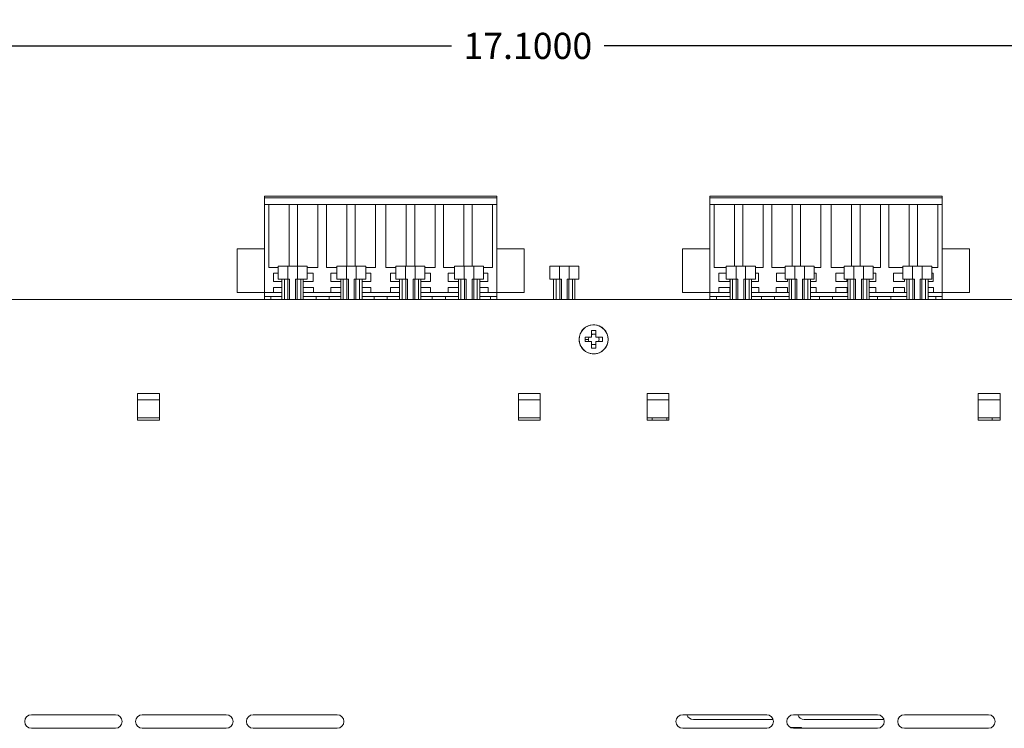
# Model space of a CAD drawing. Units: inches. Extents: x -12.6 to 57.2, y -1.7 to 23.8.
# Drawn here: x 5.8 to 12.6, y 12.8 to 17.6 of the extents above; entities that cross this region are included whole.
import ezdxf

# ---------------------------------------------------------------- set-up
doc = ezdxf.new("R2010")
doc.units = ezdxf.units.IN
doc.header["$MEASUREMENT"] = 0
doc.layers.add('dims', color=2, linetype='Continuous')
doc.layers.add('top', color=7, linetype='Continuous')
doc.dimstyles.get("Standard").update_dxf_attribs({"dimtxt": 0.18, "dimasz": 0.18, "dimexe": 0.18, "dimexo": 0.0625, "dimgap": 0.09, "dimtad": 0, "dimtih": 1, "dimtoh": 1, "dimdec": 4, "dimzin": 0, "dimdsep": 46, "dimtxsty": 'Standard', "dimcen": 0.09, "dimadec": 0, "dimazin": 0, "dimtfac": 1, "dimtdec": 4, "dimtofl": 0, "dimtmove": 0, "dimatfit": 3, "dimfxl": 0, "dimtolj": 1, "dimtzin": 0, "dimarcsym": 0})

# ---------------------------------------------------------------- blocks, each defined once
blk = doc.blocks.new('*D3')
at = {"layer": 'dims', "color": 0, "lineweight": -2}
for p, q in [((0.7394, 15.7887), (0.7394, 17.6492)), ((17.8394, 15.7887), (17.8394, 17.6492)), ((0.9194, 17.4692), (8.7644, 17.4692)), ((17.6594, 17.4692), (9.8144, 17.4692))]:
    blk.add_line(p, q, dxfattribs=at)
at = {"layer": 'dims', "color": 0}
for points in [[(0.9194, 17.4992), (0.9194, 17.4392), (0.7394, 17.4692)], [(17.6594, 17.4992), (17.6594, 17.4392), (17.8394, 17.4692)]]:
    blk.add_solid(points, dxfattribs=at)
at = {"layer": 'dims', "color": 0, "insert": (9.2894, 17.4692), "char_height": 0.18, "attachment_point": 5}
blk.add_mtext('\\A1;17.1000', dxfattribs=at)

msp = doc.modelspace()

# ---------------------------------------------------------------- linework, layer by layer
at = {"layer": 'top', "color": 0, "linetype": 'Continuous', "lineweight": 0}
for p, q in [((9.07679, 16.43701, 1.75), (7.47679, 16.43701, 1.75)), ((7.47679, 16.43701, 1.75), (7.47679, 16.42401, 1.75)), ((9.07679, 16.42401, 1.75), (7.47679, 16.42401, 1.75)), ((7.47679, 16.42401, 1.75), (7.47679, 16.37901, 1.75)), ((9.07679, 16.42401, 1.75), (9.07679, 16.43701, 1.75)), ((9.07679, 16.37901, 1.75), (9.07679, 16.42401, 1.75)), ((12.14179, 16.43701, 1.75), (10.54179, 16.43701, 1.75)), ((10.54179, 16.43701, 1.75), (10.54179, 16.42401, 1.75)), ((12.14179, 16.42401, 1.75), (10.54179, 16.42401, 1.75)), ((10.54179, 16.42401, 1.75), (10.54179, 16.37901, 1.75)), ((12.14179, 16.42401, 1.75), (12.14179, 16.43701, 1.75)), ((12.14179, 16.37901, 1.75), (12.14179, 16.42401, 1.75)), ((7.47679, 16.37901, 1.75), (9.07679, 16.37901, 1.75)), ((7.47679, 16.37901, 1.75), (7.47679, 15.77401, 1.75)), ((7.50679, 15.94501, 1.75), (7.50679, 16.37901, 1.75)), ((7.64679, 16.37901, 1.75), (7.64679, 15.95501, 1.75)), ((7.70479, 15.95501, 1.75), (7.70479, 16.37901, 1.75)), ((7.84479, 16.37901, 1.75), (7.84479, 15.94501, 1.75)), ((7.90279, 15.94501, 1.75), (7.90279, 16.37901, 1.75)), ((8.04279, 16.37901, 1.75), (8.04279, 15.95501, 1.75)), ((8.10079, 15.95501, 1.75), (8.10079, 16.37901, 1.75)), ((8.24079, 16.37901, 1.75), (8.24079, 15.94501, 1.75)), ((8.31279, 15.94501, 1.75), (8.31279, 16.37901, 1.75)), ((8.45279, 16.37901, 1.75), (8.45279, 15.95501, 1.75)), ((8.51079, 15.95501, 1.75), (8.51079, 16.37901, 1.75)), ((8.65079, 16.37901, 1.75), (8.65079, 15.94501, 1.75)), ((8.70879, 15.94501, 1.75), (8.70879, 16.37901, 1.75)), ((8.84879, 16.37901, 1.75), (8.84879, 15.95501, 1.75)), ((8.90679, 15.95501, 1.75), (8.90679, 16.37901, 1.75)), ((9.04679, 16.37901, 1.75), (9.04679, 15.94501, 1.75)), ((9.07679, 15.77401, 1.75), (9.07679, 16.37901, 1.75)), ((10.54179, 16.37901, 1.75), (12.14179, 16.37901, 1.75)), ((10.54179, 16.37901, 1.75), (10.54179, 15.77401, 1.75)), ((10.57179, 15.94501, 1.75), (10.57179, 16.37901, 1.75)), ((10.71179, 16.37901, 1.75), (10.71179, 15.95501, 1.75)), ((10.76979, 15.95501, 1.75), (10.76979, 16.37901, 1.75)), ((10.90979, 16.37901, 1.75), (10.90979, 15.94501, 1.75)), ((10.96779, 15.94501, 1.75), (10.96779, 16.37901, 1.75)), ((11.10779, 16.37901, 1.75), (11.10779, 15.95501, 1.75)), ((11.16579, 15.95501, 1.75), (11.16579, 16.37901, 1.75)), ((11.30579, 16.37901, 1.75), (11.30579, 15.94501, 1.75)), ((11.37779, 15.94501, 1.75), (11.37779, 16.37901, 1.75)), ((11.51779, 16.37901, 1.75), (11.51779, 15.95501, 1.75)), ((11.57579, 15.95501, 1.75), (11.57579, 16.37901, 1.75)), ((11.71579, 16.37901, 1.75), (11.71579, 15.94501, 1.75)), ((11.77379, 15.94501, 1.75), (11.77379, 16.37901, 1.75)), ((11.91379, 16.37901, 1.75), (11.91379, 15.95501, 1.75)), ((11.97179, 15.95501, 1.75), (11.97179, 16.37901, 1.75)), ((12.11179, 16.37901, 1.75), (12.11179, 15.94501, 1.75)), ((12.14179, 15.77401, 1.75), (12.14179, 16.37901, 1.75)), ((7.28979, 15.77401, 1.75), (7.28979, 16.07401, 1.75)), ((7.47679, 16.07401, 1.75), (7.28979, 16.07401, 1.75)), ((9.07679, 16.07401, 1.75), (9.26379, 16.07401, 1.75)), ((9.26379, 15.77401, 1.75), (9.26379, 16.07401, 1.75)), ((10.35479, 15.77401, 1.75), (10.35479, 16.07401, 1.75)), ((10.54179, 16.07401, 1.75), (10.35479, 16.07401, 1.75)), ((12.14179, 16.07401, 1.75), (12.32879, 16.07401, 1.75)), ((12.32879, 15.77401, 1.75), (12.32879, 16.07401, 1.75)), ((7.57029, 15.94501, 1.75), (7.50679, 15.94501, 1.75)), ((7.57029, 15.86501, 1.75), (7.57029, 15.95501, 1.75)), ((7.63729, 15.95501, 1.75), (7.57029, 15.95501, 1.75)), ((7.70329, 15.95501, 1.75), (7.63729, 15.95501, 1.75)), ((7.63729, 15.86501, 1.75), (7.63729, 15.95501, 1.75)), ((7.70329, 15.86501, 1.75), (7.70329, 15.95501, 1.75)), ((7.77029, 15.95501, 1.75), (7.70329, 15.95501, 1.75)), ((7.77029, 15.86501, 1.75), (7.77029, 15.95501, 1.75)), ((7.84479, 15.94501, 1.75), (7.77029, 15.94501, 1.75)), ((7.97529, 15.94501, 1.75), (7.90279, 15.94501, 1.75)), ((7.97529, 15.86501, 1.75), (7.97529, 15.95501, 1.75)), ((8.04229, 15.95501, 1.75), (7.97529, 15.95501, 1.75)), ((8.10829, 15.95501, 1.75), (8.04229, 15.95501, 1.75)), ((8.04229, 15.86501, 1.75), (8.04229, 15.95501, 1.75)), ((8.10829, 15.86501, 1.75), (8.10829, 15.95501, 1.75)), ((8.17529, 15.95501, 1.75), (8.10829, 15.95501, 1.75)), ((8.17529, 15.86501, 1.75), (8.17529, 15.95501, 1.75)), ((8.24079, 15.94501, 1.75), (8.17529, 15.94501, 1.75)), ((8.38029, 15.94501, 1.75), (8.31279, 15.94501, 1.75)), ((8.38029, 15.86501, 1.75), (8.38029, 15.95501, 1.75)), ((8.44729, 15.95501, 1.75), (8.38029, 15.95501, 1.75)), ((8.51329, 15.95501, 1.75), (8.44729, 15.95501, 1.75)), ((8.44729, 15.86501, 1.75), (8.44729, 15.95501, 1.75)), ((8.51329, 15.86501, 1.75), (8.51329, 15.95501, 1.75)), ((8.58029, 15.95501, 1.75), (8.51329, 15.95501, 1.75)), ((8.58029, 15.86501, 1.75), (8.58029, 15.95501, 1.75)), ((8.65079, 15.94501, 1.75), (8.58029, 15.94501, 1.75)), ((8.78529, 15.94501, 1.75), (8.70879, 15.94501, 1.75)), ((8.78529, 15.86501, 1.75), (8.78529, 15.95501, 1.75)), ((8.85229, 15.95501, 1.75), (8.78529, 15.95501, 1.75)), ((8.91829, 15.95501, 1.75), (8.85229, 15.95501, 1.75)), ((8.85229, 15.86501, 1.75), (8.85229, 15.95501, 1.75)), ((8.91829, 15.86501, 1.75), (8.91829, 15.95501, 1.75)), ((8.98529, 15.95501, 1.75), (8.91829, 15.95501, 1.75)), ((8.98529, 15.86501, 1.75), (8.98529, 15.95501, 1.75)), ((9.04679, 15.94501, 1.75), (8.98529, 15.94501, 1.75)), ((9.44029, 15.86501, 1.75), (9.44029, 15.95501, 1.75)), ((9.50729, 15.95501, 1.75), (9.44029, 15.95501, 1.75)), ((9.57329, 15.95501, 1.75), (9.50729, 15.95501, 1.75)), ((9.50729, 15.86501, 1.75), (9.50729, 15.95501, 1.75)), ((9.57329, 15.86501, 1.75), (9.57329, 15.95501, 1.75)), ((9.64029, 15.95501, 1.75), (9.57329, 15.95501, 1.75)), ((9.64029, 15.86501, 1.75), (9.64029, 15.95501, 1.75)), ((10.65529, 15.94501, 1.75), (10.57179, 15.94501, 1.75)), ((10.65529, 15.86501, 1.75), (10.65529, 15.95501, 1.75)), ((10.72229, 15.95501, 1.75), (10.65529, 15.95501, 1.75)), ((10.78829, 15.95501, 1.75), (10.72229, 15.95501, 1.75)), ((10.72229, 15.86501, 1.75), (10.72229, 15.95501, 1.75)), ((10.78829, 15.86501, 1.75), (10.78829, 15.95501, 1.75)), ((10.85529, 15.95501, 1.75), (10.78829, 15.95501, 1.75)), ((10.85529, 15.86501, 1.75), (10.85529, 15.95501, 1.75)), ((10.90979, 15.94501, 1.75), (10.85529, 15.94501, 1.75)), ((11.06029, 15.94501, 1.75), (10.96779, 15.94501, 1.75)), ((11.06029, 15.86501, 1.75), (11.06029, 15.95501, 1.75)), ((11.12729, 15.95501, 1.75), (11.06029, 15.95501, 1.75)), ((11.19329, 15.95501, 1.75), (11.12729, 15.95501, 1.75)), ((11.12729, 15.86501, 1.75), (11.12729, 15.95501, 1.75)), ((11.19329, 15.86501, 1.75), (11.19329, 15.95501, 1.75)), ((11.26029, 15.95501, 1.75), (11.19329, 15.95501, 1.75)), ((11.26029, 15.86501, 1.75), (11.26029, 15.95501, 1.75)), ((11.30579, 15.94501, 1.75), (11.26029, 15.94501, 1.75)), ((11.46529, 15.94501, 1.75), (11.37779, 15.94501, 1.75)), ((11.46529, 15.86501, 1.75), (11.46529, 15.95501, 1.75)), ((11.53229, 15.95501, 1.75), (11.46529, 15.95501, 1.75)), ((11.59829, 15.95501, 1.75), (11.53229, 15.95501, 1.75)), ((11.53229, 15.86501, 1.75), (11.53229, 15.95501, 1.75)), ((11.59829, 15.86501, 1.75), (11.59829, 15.95501, 1.75)), ((11.66529, 15.95501, 1.75), (11.59829, 15.95501, 1.75)), ((11.66529, 15.86501, 1.75), (11.66529, 15.95501, 1.75)), ((11.71579, 15.94501, 1.75), (11.66529, 15.94501, 1.75)), ((11.87029, 15.94501, 1.75), (11.77379, 15.94501, 1.75)), ((11.87029, 15.86501, 1.75), (11.87029, 15.95501, 1.75)), ((11.93729, 15.95501, 1.75), (11.87029, 15.95501, 1.75)), ((12.00329, 15.95501, 1.75), (11.93729, 15.95501, 1.75)), ((11.93729, 15.86501, 1.75), (11.93729, 15.95501, 1.75)), ((12.00329, 15.86501, 1.75), (12.00329, 15.95501, 1.75)), ((12.07029, 15.95501, 1.75), (12.00329, 15.95501, 1.75)), ((12.07029, 15.86501, 1.75), (12.07029, 15.95501, 1.75)), ((12.11179, 15.94501, 1.75), (12.07029, 15.94501, 1.75)), ((7.53879, 15.84801, 1.75), (7.53879, 15.90601, 1.75)), ((7.53879, 15.90601, 1.75), (7.57029, 15.90601, 1.75)), ((7.57029, 15.86501, 1.75), (7.63729, 15.86501, 1.75)), ((7.59679, 15.72621, 1.75), (7.59679, 15.86501, 1.75)), ((7.61379, 15.72621, 1.75), (7.61379, 15.86501, 1.75)), ((7.63729, 15.86501, 1.75), (7.65029, 15.86501, 1.75)), ((7.63879, 15.72621, 1.75), (7.63879, 15.86501, 1.75)), ((7.65029, 15.86501, 1.75), (7.65029, 15.72621, 1.75)), ((7.69029, 15.72621, 1.75), (7.69029, 15.86501, 1.75)), ((7.69029, 15.86501, 1.75), (7.70329, 15.86501, 1.75)), ((7.70179, 15.72621, 1.75), (7.70179, 15.86501, 1.75)), ((7.70329, 15.86501, 1.75), (7.77029, 15.86501, 1.75)), ((7.72679, 15.72621, 1.75), (7.72679, 15.86501, 1.75)), ((7.74379, 15.72621, 1.75), (7.74379, 15.86501, 1.75)), ((7.77029, 15.90601, 1.75), (7.81279, 15.90601, 1.75)), ((7.81279, 15.90601, 1.75), (7.81279, 15.84801, 1.75)), ((7.93479, 15.84801, 1.75), (7.93479, 15.90601, 1.75)), ((7.93479, 15.90601, 1.75), (7.97529, 15.90601, 1.75)), ((7.97529, 15.86501, 1.75), (8.04229, 15.86501, 1.75)), ((8.00179, 15.72621, 1.75), (8.00179, 15.86501, 1.75)), ((8.01879, 15.72621, 1.75), (8.01879, 15.86501, 1.75)), ((8.04229, 15.86501, 1.75), (8.05529, 15.86501, 1.75)), ((8.04379, 15.72621, 1.75), (8.04379, 15.86501, 1.75)), ((8.05529, 15.86501, 1.75), (8.05529, 15.72621, 1.75)), ((8.09529, 15.72621, 1.75), (8.09529, 15.86501, 1.75)), ((8.09529, 15.86501, 1.75), (8.10829, 15.86501, 1.75)), ((8.10679, 15.72621, 1.75), (8.10679, 15.86501, 1.75)), ((8.10829, 15.86501, 1.75), (8.17529, 15.86501, 1.75)), ((8.13179, 15.72621, 1.75), (8.13179, 15.86501, 1.75)), ((8.14879, 15.72621, 1.75), (8.14879, 15.86501, 1.75)), ((8.17529, 15.90601, 1.75), (8.20879, 15.90601, 1.75)), ((8.20879, 15.90601, 1.75), (8.20879, 15.84801, 1.75)), ((8.34479, 15.84801, 1.75), (8.34479, 15.90601, 1.75)), ((8.34479, 15.90601, 1.75), (8.38029, 15.90601, 1.75)), ((8.38029, 15.86501, 1.75), (8.44729, 15.86501, 1.75)), ((8.40679, 15.72621, 1.75), (8.40679, 15.86501, 1.75)), ((8.42379, 15.72621, 1.75), (8.42379, 15.86501, 1.75)), ((8.44729, 15.86501, 1.75), (8.46029, 15.86501, 1.75)), ((8.44879, 15.72621, 1.75), (8.44879, 15.86501, 1.75)), ((8.46029, 15.86501, 1.75), (8.46029, 15.72621, 1.75)), ((8.50029, 15.72621, 1.75), (8.50029, 15.86501, 1.75)), ((8.50029, 15.86501, 1.75), (8.51329, 15.86501, 1.75)), ((8.51179, 15.72621, 1.75), (8.51179, 15.86501, 1.75)), ((8.51329, 15.86501, 1.75), (8.58029, 15.86501, 1.75)), ((8.53679, 15.72621, 1.75), (8.53679, 15.86501, 1.75)), ((8.55379, 15.72621, 1.75), (8.55379, 15.86501, 1.75)), ((8.58029, 15.90601, 1.75), (8.61879, 15.90601, 1.75)), ((8.61879, 15.90601, 1.75), (8.61879, 15.84801, 1.75)), ((8.74079, 15.84801, 1.75), (8.74079, 15.90601, 1.75)), ((8.74079, 15.90601, 1.75), (8.78529, 15.90601, 1.75)), ((8.78529, 15.86501, 1.75), (8.85229, 15.86501, 1.75)), ((8.81179, 15.72621, 1.75), (8.81179, 15.86501, 1.75)), ((8.82879, 15.72621, 1.75), (8.82879, 15.86501, 1.75)), ((8.85229, 15.86501, 1.75), (8.86529, 15.86501, 1.75)), ((8.85379, 15.72621, 1.75), (8.85379, 15.86501, 1.75)), ((8.86529, 15.86501, 1.75), (8.86529, 15.72621, 1.75)), ((8.90529, 15.72621, 1.75), (8.90529, 15.86501, 1.75)), ((8.90529, 15.86501, 1.75), (8.91829, 15.86501, 1.75)), ((8.91679, 15.72621, 1.75), (8.91679, 15.86501, 1.75)), ((8.91829, 15.86501, 1.75), (8.98529, 15.86501, 1.75)), ((8.94179, 15.72621, 1.75), (8.94179, 15.86501, 1.75)), ((8.95879, 15.72621, 1.75), (8.95879, 15.86501, 1.75)), ((8.98529, 15.90601, 1.75), (9.01479, 15.90601, 1.75)), ((9.01479, 15.90601, 1.75), (9.01479, 15.84801, 1.75)), ((9.44029, 15.86501, 1.75), (9.50729, 15.86501, 1.75)), ((9.46679, 15.72621, 1.75), (9.46679, 15.86501, 1.75)), ((9.48379, 15.72621, 1.75), (9.48379, 15.86501, 1.75)), ((9.50729, 15.86501, 1.75), (9.52029, 15.86501, 1.75)), ((9.50879, 15.72621, 1.75), (9.50879, 15.86501, 1.75)), ((9.52029, 15.86501, 1.75), (9.52029, 15.72621, 1.75)), ((9.56029, 15.72621, 1.75), (9.56029, 15.86501, 1.75)), ((9.56029, 15.86501, 1.75), (9.57329, 15.86501, 1.75)), ((9.57179, 15.72621, 1.75), (9.57179, 15.86501, 1.75)), ((9.57329, 15.86501, 1.75), (9.64029, 15.86501, 1.75)), ((9.59679, 15.72621, 1.75), (9.59679, 15.86501, 1.75)), ((9.61379, 15.72621, 1.75), (9.61379, 15.86501, 1.75)), ((10.60379, 15.84801, 1.75), (10.60379, 15.90601, 1.75)), ((10.60379, 15.90601, 1.75), (10.65529, 15.90601, 1.75)), ((10.65529, 15.86501, 1.75), (10.72229, 15.86501, 1.75)), ((10.67979, 15.86501, 1.75), (10.67979, 15.84801, 1.75)), ((10.68179, 15.72621, 1.75), (10.68179, 15.86501, 1.75)), ((10.69879, 15.72621, 1.75), (10.69879, 15.86501, 1.75)), ((10.72229, 15.86501, 1.75), (10.73529, 15.86501, 1.75)), ((10.72379, 15.72621, 1.75), (10.72379, 15.86501, 1.75)), ((10.73529, 15.86501, 1.75), (10.73529, 15.72621, 1.75)), ((10.77529, 15.72621, 1.75), (10.77529, 15.86501, 1.75)), ((10.77529, 15.86501, 1.75), (10.78829, 15.86501, 1.75)), ((10.78679, 15.72621, 1.75), (10.78679, 15.86501, 1.75)), ((10.78829, 15.86501, 1.75), (10.85529, 15.86501, 1.75)), ((10.81179, 15.72621, 1.75), (10.81179, 15.86501, 1.75)), ((10.82879, 15.72621, 1.75), (10.82879, 15.86501, 1.75)), ((10.85529, 15.90601, 1.75), (10.87779, 15.90601, 1.75)), ((10.87779, 15.90601, 1.75), (10.87779, 15.84801, 1.75)), ((10.99979, 15.84801, 1.75), (10.99979, 15.90601, 1.75)), ((10.99979, 15.90601, 1.75), (11.06029, 15.90601, 1.75)), ((11.06029, 15.86501, 1.75), (11.12729, 15.86501, 1.75)), ((11.07579, 15.86501, 1.75), (11.07579, 15.84801, 1.75)), ((11.08679, 15.72621, 1.75), (11.08679, 15.86501, 1.75)), ((11.10379, 15.72621, 1.75), (11.10379, 15.86501, 1.75)), ((11.12729, 15.86501, 1.75), (11.14029, 15.86501, 1.75)), ((11.12879, 15.72621, 1.75), (11.12879, 15.86501, 1.75)), ((11.14029, 15.86501, 1.75), (11.14029, 15.72621, 1.75)), ((11.18029, 15.72621, 1.75), (11.18029, 15.86501, 1.75)), ((11.18029, 15.86501, 1.75), (11.19329, 15.86501, 1.75)), ((11.19179, 15.72621, 1.75), (11.19179, 15.86501, 1.75)), ((11.19329, 15.86501, 1.75), (11.26029, 15.86501, 1.75)), ((11.21679, 15.72621, 1.75), (11.21679, 15.86501, 1.75)), ((11.23379, 15.72621, 1.75), (11.23379, 15.86501, 1.75)), ((11.26029, 15.90601, 1.75), (11.27379, 15.90601, 1.75)), ((11.27379, 15.90601, 1.75), (11.27379, 15.84801, 1.75)), ((11.40979, 15.84801, 1.75), (11.40979, 15.90601, 1.75)), ((11.40979, 15.90601, 1.75), (11.46529, 15.90601, 1.75)), ((11.46529, 15.86501, 1.75), (11.53229, 15.86501, 1.75)), ((11.48579, 15.86501, 1.75), (11.48579, 15.84801, 1.75)), ((11.49179, 15.72621, 1.75), (11.49179, 15.86501, 1.75)), ((11.50879, 15.72621, 1.75), (11.50879, 15.86501, 1.75)), ((11.53229, 15.86501, 1.75), (11.54529, 15.86501, 1.75)), ((11.53379, 15.72621, 1.75), (11.53379, 15.86501, 1.75)), ((11.54529, 15.86501, 1.75), (11.54529, 15.72621, 1.75)), ((11.58529, 15.72621, 1.75), (11.58529, 15.86501, 1.75)), ((11.58529, 15.86501, 1.75), (11.59829, 15.86501, 1.75)), ((11.59679, 15.72621, 1.75), (11.59679, 15.86501, 1.75)), ((11.59829, 15.86501, 1.75), (11.66529, 15.86501, 1.75)), ((11.62179, 15.72621, 1.75), (11.62179, 15.86501, 1.75)), ((11.63879, 15.72621, 1.75), (11.63879, 15.86501, 1.75)), ((11.66529, 15.90601, 1.75), (11.68379, 15.90601, 1.75)), ((11.68379, 15.90601, 1.75), (11.68379, 15.84801, 1.75)), ((11.80579, 15.84801, 1.75), (11.80579, 15.90601, 1.75)), ((11.80579, 15.90601, 1.75), (11.87029, 15.90601, 1.75)), ((11.87029, 15.86501, 1.75), (11.93729, 15.86501, 1.75)), ((11.88179, 15.86501, 1.75), (11.88179, 15.84801, 1.75)), ((11.89679, 15.72621, 1.75), (11.89679, 15.86501, 1.75)), ((11.91379, 15.72621, 1.75), (11.91379, 15.86501, 1.75)), ((11.93729, 15.86501, 1.75), (11.95029, 15.86501, 1.75)), ((11.93879, 15.72621, 1.75), (11.93879, 15.86501, 1.75)), ((11.95029, 15.86501, 1.75), (11.95029, 15.72621, 1.75)), ((11.99029, 15.72621, 1.75), (11.99029, 15.86501, 1.75)), ((11.99029, 15.86501, 1.75), (12.00329, 15.86501, 1.75)), ((12.00179, 15.72621, 1.75), (12.00179, 15.86501, 1.75)), ((12.00329, 15.86501, 1.75), (12.07029, 15.86501, 1.75)), ((12.02679, 15.72621, 1.75), (12.02679, 15.86501, 1.75)), ((12.04379, 15.72621, 1.75), (12.04379, 15.86501, 1.75)), ((12.07029, 15.90601, 1.75), (12.07979, 15.90601, 1.75)), ((12.07979, 15.90601, 1.75), (12.07979, 15.84801, 1.75)), ((7.53829, 15.77401, 1.75), (7.53829, 15.80901, 1.75)), ((7.53829, 15.80901, 1.75), (7.59679, 15.80901, 1.75)), ((7.59679, 15.84801, 1.75), (7.53879, 15.84801, 1.75)), ((7.81279, 15.84801, 1.75), (7.74379, 15.84801, 1.75)), ((7.74379, 15.80901, 1.75), (7.81329, 15.80901, 1.75)), ((7.81329, 15.80901, 1.75), (7.81329, 15.77401, 1.75)), ((7.93429, 15.77401, 1.75), (7.93429, 15.80901, 1.75)), ((7.93429, 15.80901, 1.75), (8.00179, 15.80901, 1.75)), ((8.00179, 15.84801, 1.75), (7.93479, 15.84801, 1.75)), ((8.20879, 15.84801, 1.75), (8.14879, 15.84801, 1.75)), ((8.14879, 15.80901, 1.75), (8.20929, 15.80901, 1.75)), ((8.20929, 15.80901, 1.75), (8.20929, 15.77401, 1.75)), ((8.34429, 15.77401, 1.75), (8.34429, 15.80901, 1.75)), ((8.34429, 15.80901, 1.75), (8.40679, 15.80901, 1.75)), ((8.40679, 15.84801, 1.75), (8.34479, 15.84801, 1.75)), ((8.61879, 15.84801, 1.75), (8.55379, 15.84801, 1.75)), ((8.55379, 15.80901, 1.75), (8.61929, 15.80901, 1.75)), ((8.61929, 15.80901, 1.75), (8.61929, 15.77401, 1.75)), ((8.74029, 15.77401, 1.75), (8.74029, 15.80901, 1.75)), ((8.74029, 15.80901, 1.75), (8.81179, 15.80901, 1.75)), ((8.81179, 15.84801, 1.75), (8.74079, 15.84801, 1.75)), ((9.01479, 15.84801, 1.75), (8.95879, 15.84801, 1.75)), ((8.95879, 15.80901, 1.75), (9.01529, 15.80901, 1.75)), ((9.01529, 15.80901, 1.75), (9.01529, 15.77401, 1.75)), ((10.60329, 15.77401, 1.75), (10.60329, 15.80901, 1.75)), ((10.60329, 15.80901, 1.75), (10.68029, 15.80901, 1.75)), ((10.67979, 15.84801, 1.75), (10.60379, 15.84801, 1.75)), ((10.68029, 15.80901, 1.75), (10.68029, 15.77401, 1.75)), ((10.87779, 15.84801, 1.75), (10.82879, 15.84801, 1.75)), ((10.82879, 15.80901, 1.75), (10.87829, 15.80901, 1.75)), ((10.87829, 15.80901, 1.75), (10.87829, 15.77401, 1.75)), ((10.99929, 15.77401, 1.75), (10.99929, 15.80901, 1.75)), ((10.99929, 15.80901, 1.75), (11.07629, 15.80901, 1.75)), ((11.07579, 15.84801, 1.75), (10.99979, 15.84801, 1.75)), ((11.07629, 15.80901, 1.75), (11.07629, 15.77401, 1.75)), ((11.27379, 15.84801, 1.75), (11.23379, 15.84801, 1.75)), ((11.23379, 15.80901, 1.75), (11.27429, 15.80901, 1.75)), ((11.27429, 15.80901, 1.75), (11.27429, 15.77401, 1.75)), ((11.40929, 15.77401, 1.75), (11.40929, 15.80901, 1.75)), ((11.40929, 15.80901, 1.75), (11.48629, 15.80901, 1.75)), ((11.48579, 15.84801, 1.75), (11.40979, 15.84801, 1.75)), ((11.48629, 15.80901, 1.75), (11.48629, 15.77401, 1.75)), ((11.68379, 15.84801, 1.75), (11.63879, 15.84801, 1.75)), ((11.63879, 15.80901, 1.75), (11.68429, 15.80901, 1.75)), ((11.68429, 15.80901, 1.75), (11.68429, 15.77401, 1.75)), ((11.80529, 15.77401, 1.75), (11.80529, 15.80901, 1.75)), ((11.80529, 15.80901, 1.75), (11.88229, 15.80901, 1.75)), ((11.88179, 15.84801, 1.75), (11.80579, 15.84801, 1.75)), ((11.88229, 15.80901, 1.75), (11.88229, 15.77401, 1.75)), ((12.07979, 15.84801, 1.75), (12.04379, 15.84801, 1.75)), ((12.04379, 15.80901, 1.75), (12.08029, 15.80901, 1.75)), ((12.08029, 15.80901, 1.75), (12.08029, 15.77401, 1.75)), ((0.78936, 15.72621, 1.75), (17.78936, 15.72621, 1.75)), ((7.28979, 15.77401, 1.75), (7.47679, 15.77401, 1.75)), ((7.47679, 15.77401, 1.75), (7.53829, 15.77401, 1.75)), ((7.47679, 15.77401, 1.75), (7.47679, 15.74501, 1.75)), ((7.47679, 15.74501, 1.75), (7.52179, 15.74501, 1.75)), ((7.47679, 15.74501, 1.75), (7.47679, 15.72621, 1.75)), ((7.52179, 15.74501, 1.75), (7.59679, 15.74501, 1.75)), ((7.52179, 15.72621, 1.75), (7.52179, 15.74501, 1.75)), ((7.59679, 15.77401, 1.75), (7.53829, 15.77401, 1.75)), ((7.81329, 15.77401, 1.75), (7.74379, 15.77401, 1.75)), ((7.74379, 15.74501, 1.75), (7.83179, 15.74501, 1.75)), ((7.81329, 15.77401, 1.75), (7.93429, 15.77401, 1.75)), ((7.83179, 15.74501, 1.75), (7.92179, 15.74501, 1.75)), ((7.83179, 15.74501, 1.75), (7.83179, 15.72621, 1.75)), ((7.92179, 15.74501, 1.75), (8.00179, 15.74501, 1.75)), ((7.92179, 15.72621, 1.75), (7.92179, 15.74501, 1.75)), ((8.00179, 15.77401, 1.75), (7.93429, 15.77401, 1.75)), ((8.20929, 15.77401, 1.75), (8.14879, 15.77401, 1.75)), ((8.14879, 15.74501, 1.75), (8.23179, 15.74501, 1.75)), ((8.20929, 15.77401, 1.75), (8.34429, 15.77401, 1.75)), ((8.23179, 15.74501, 1.75), (8.32179, 15.74501, 1.75)), ((8.23179, 15.74501, 1.75), (8.23179, 15.72621, 1.75)), ((8.32179, 15.74501, 1.75), (8.40679, 15.74501, 1.75)), ((8.32179, 15.72621, 1.75), (8.32179, 15.74501, 1.75)), ((8.40679, 15.77401, 1.75), (8.34429, 15.77401, 1.75)), ((8.61929, 15.77401, 1.75), (8.55379, 15.77401, 1.75)), ((8.55379, 15.74501, 1.75), (8.63179, 15.74501, 1.75)), ((8.61929, 15.77401, 1.75), (8.74029, 15.77401, 1.75)), ((8.63179, 15.74501, 1.75), (8.72179, 15.74501, 1.75)), ((8.63179, 15.74501, 1.75), (8.63179, 15.72621, 1.75)), ((8.72179, 15.74501, 1.75), (8.81179, 15.74501, 1.75)), ((8.72179, 15.72621, 1.75), (8.72179, 15.74501, 1.75)), ((8.81179, 15.77401, 1.75), (8.74029, 15.77401, 1.75)), ((9.01529, 15.77401, 1.75), (8.95879, 15.77401, 1.75)), ((8.95879, 15.74501, 1.75), (9.03179, 15.74501, 1.75)), ((9.01529, 15.77401, 1.75), (9.07679, 15.77401, 1.75)), ((9.03179, 15.74501, 1.75), (9.07679, 15.74501, 1.75)), ((9.03179, 15.74501, 1.75), (9.03179, 15.72621, 1.75)), ((9.07679, 15.74501, 1.75), (9.07679, 15.77401, 1.75)), ((9.26379, 15.77401, 1.75), (9.07679, 15.77401, 1.75)), ((9.07679, 15.72621, 1.75), (9.07679, 15.74501, 1.75)), ((10.35479, 15.77401, 1.75), (10.54179, 15.77401, 1.75)), ((10.54179, 15.77401, 1.75), (10.60329, 15.77401, 1.75)), ((10.54179, 15.77401, 1.75), (10.54179, 15.74501, 1.75)), ((10.54179, 15.74501, 1.75), (10.58679, 15.74501, 1.75)), ((10.54179, 15.74501, 1.75), (10.54179, 15.72621, 1.75)), ((10.58679, 15.74501, 1.75), (10.68179, 15.74501, 1.75)), ((10.58679, 15.72621, 1.75), (10.58679, 15.74501, 1.75)), ((10.68029, 15.77401, 1.75), (10.60329, 15.77401, 1.75)), ((10.68029, 15.77401, 1.75), (10.68179, 15.77401, 1.75)), ((10.87829, 15.77401, 1.75), (10.82879, 15.77401, 1.75)), ((10.82879, 15.74501, 1.75), (10.89679, 15.74501, 1.75)), ((10.87829, 15.77401, 1.75), (10.99929, 15.77401, 1.75)), ((10.89679, 15.74501, 1.75), (10.98679, 15.74501, 1.75)), ((10.89679, 15.74501, 1.75), (10.89679, 15.72621, 1.75)), ((10.98679, 15.74501, 1.75), (11.08679, 15.74501, 1.75)), ((10.98679, 15.72621, 1.75), (10.98679, 15.74501, 1.75)), ((11.07629, 15.77401, 1.75), (10.99929, 15.77401, 1.75)), ((11.07629, 15.77401, 1.75), (11.08679, 15.77401, 1.75)), ((11.27429, 15.77401, 1.75), (11.23379, 15.77401, 1.75)), ((11.23379, 15.74501, 1.75), (11.29679, 15.74501, 1.75)), ((11.27429, 15.77401, 1.75), (11.40929, 15.77401, 1.75)), ((11.29679, 15.74501, 1.75), (11.38679, 15.74501, 1.75)), ((11.29679, 15.74501, 1.75), (11.29679, 15.72621, 1.75)), ((11.38679, 15.74501, 1.75), (11.49179, 15.74501, 1.75)), ((11.38679, 15.72621, 1.75), (11.38679, 15.74501, 1.75)), ((11.48629, 15.77401, 1.75), (11.40929, 15.77401, 1.75)), ((11.48629, 15.77401, 1.75), (11.49179, 15.77401, 1.75)), ((11.68429, 15.77401, 1.75), (11.63879, 15.77401, 1.75)), ((11.63879, 15.74501, 1.75), (11.69679, 15.74501, 1.75)), ((11.68429, 15.77401, 1.75), (11.80529, 15.77401, 1.75)), ((11.69679, 15.74501, 1.75), (11.78679, 15.74501, 1.75)), ((11.69679, 15.74501, 1.75), (11.69679, 15.72621, 1.75)), ((11.78679, 15.74501, 1.75), (11.89679, 15.74501, 1.75)), ((11.78679, 15.72621, 1.75), (11.78679, 15.74501, 1.75)), ((11.88229, 15.77401, 1.75), (11.80529, 15.77401, 1.75)), ((11.88229, 15.77401, 1.75), (11.89679, 15.77401, 1.75)), ((12.08029, 15.77401, 1.75), (12.04379, 15.77401, 1.75)), ((12.04379, 15.74501, 1.75), (12.09679, 15.74501, 1.75)), ((12.08029, 15.77401, 1.75), (12.14179, 15.77401, 1.75)), ((12.09679, 15.74501, 1.75), (12.14179, 15.74501, 1.75)), ((12.09679, 15.74501, 1.75), (12.09679, 15.72621, 1.75)), ((12.14179, 15.74501, 1.75), (12.14179, 15.77401, 1.75)), ((12.32879, 15.77401, 1.75), (12.14179, 15.77401, 1.75)), ((12.14179, 15.72621, 1.75), (12.14179, 15.74501, 1.75)), ((9.68281, 15.43621, 1.75), (9.68281, 15.46621, 1.75)), ((9.68281, 15.46621, 1.75), (9.72781, 15.46621, 1.75)), ((9.72781, 15.51121, 1.75), (9.75781, 15.51121, 1.75)), ((9.72781, 15.46621, 1.75), (9.72781, 15.51121, 1.75)), ((9.75781, 15.51121, 1.75), (9.75781, 15.46621, 1.75)), ((9.75781, 15.46621, 1.75), (9.80281, 15.46621, 1.75)), ((9.80281, 15.46621, 1.75), (9.80281, 15.43621, 1.75)), ((9.72781, 15.43621, 1.75), (9.68281, 15.43621, 1.75)), ((9.72781, 15.39121, 1.75), (9.72781, 15.43621, 1.75)), ((9.75781, 15.39121, 1.75), (9.72781, 15.39121, 1.75)), ((9.75781, 15.43621, 1.75), (9.75781, 15.39121, 1.75)), ((9.80281, 15.43621, 1.75), (9.75781, 15.43621, 1.75)), ((6.60425, 14.89653, 1.75), (6.60425, 15.07955, 1.75)), ((6.60425, 15.07955, 1.75), (6.75425, 15.07955, 1.75)), ((6.75425, 15.07955, 1.75), (6.75425, 14.89653, 1.75)), ((9.22434, 14.89653, 1.75), (9.22434, 15.07955, 1.75)), ((9.22434, 15.07955, 1.75), (9.37434, 15.07955, 1.75)), ((9.37434, 15.07955, 1.75), (9.37434, 14.89653, 1.75)), ((10.1095, 14.89653, 1.75), (10.1095, 15.07955, 1.75)), ((10.1095, 15.07955, 1.75), (10.2595, 15.07955, 1.75)), ((10.2595, 15.07955, 1.75), (10.2595, 14.89653, 1.75)), ((12.38931, 14.89653, 1.75), (12.38931, 15.07955, 1.75)), ((12.38931, 15.07955, 1.75), (12.53931, 15.07955, 1.75)), ((12.53931, 15.07955, 1.75), (12.53931, 14.89653, 1.75)), ((6.60425, 15.03625, 1.75), (6.75425, 15.03625, 1.75)), ((9.22434, 15.03625, 1.75), (9.37434, 15.03625, 1.75)), ((10.1095, 15.03625, 1.75), (10.2595, 15.03625, 1.75)), ((12.38931, 15.03625, 1.75), (12.53931, 15.03625, 1.75)), ((6.60425, 14.91125, 1.75), (6.75425, 14.91125, 1.75)), ((9.22434, 14.91125, 1.75), (9.37434, 14.91125, 1.75)), ((10.1095, 14.91125, 1.75), (10.2595, 14.91125, 1.75)), ((10.14526, 14.89653, 1.75), (10.14526, 14.91125, 1.75)), ((10.24526, 14.91125, 1.75), (10.24526, 14.89653, 1.75)), ((12.38931, 14.91125, 1.75), (12.53931, 14.91125, 1.75)), ((12.48525, 14.91125, 1.75), (12.48525, 14.89653, 1.75)), ((6.75425, 14.89653, 1.75), (6.60425, 14.89653, 1.75)), ((9.37434, 14.89653, 1.75), (9.22434, 14.89653, 1.75)), ((10.2595, 14.89653, 1.75), (10.1095, 14.89653, 1.75)), ((12.53931, 14.89653, 1.75), (12.38931, 14.89653, 1.75)), ((5.87325, 12.87002, 1.75), (6.45125, 12.87002, 1.75)), ((6.63625, 12.87002, 1.75), (7.21425, 12.87002, 1.75)), ((7.39925, 12.87002, 1.75), (7.97725, 12.87002, 1.75)), ((10.35507, 12.87002, 1.75), (10.93307, 12.87002, 1.75)), ((10.97751, 12.83719, 1.75), (10.429, 12.83719, 1.75)), ((11.11807, 12.87002, 1.75), (11.69607, 12.87002, 1.75)), ((11.74051, 12.83719, 1.75), (11.192, 12.83719, 1.75)), ((11.88107, 12.87002, 1.75), (12.45907, 12.87002, 1.75)), ((6.45125, 12.77702, 1.75), (5.87325, 12.77702, 1.75)), ((7.21425, 12.77702, 1.75), (6.63625, 12.77702, 1.75)), ((7.97725, 12.77702, 1.75), (7.39925, 12.77702, 1.75)), ((10.93307, 12.77702, 1.75), (10.35507, 12.77702, 1.75)), ((11.09507, 12.7831, 1.75), (11.17358, 12.7831, 1.75)), ((11.69607, 12.77702, 1.75), (11.11807, 12.77702, 1.75)), ((11.17358, 12.7831, 1.75), (11.17358, 12.77702, 1.75)), ((12.45907, 12.77702, 1.75), (11.88107, 12.77702, 1.75))]:
    msp.add_line(p, q, dxfattribs=at)
msp.add_circle((9.74281, 15.45121, 1.75), 0.1, dxfattribs=at)
for centre, start, end in [((5.87325, 12.82352, 1.75), 90, 270), ((6.45125, 12.82352, 1.75), 270, 90), ((6.63625, 12.82352, 1.75), 90, 270), ((7.21425, 12.82352, 1.75), 270, 90), ((7.39925, 12.82352, 1.75), 90, 270), ((7.97725, 12.82352, 1.75), 270, 90), ((10.35507, 12.82352, 1.75), 90, 270), ((10.429, 12.88369, 1.75), 197.108086, 270), ((10.93307, 12.82352, 1.75), 270, 90), ((11.11807, 12.82352, 1.75), 90, 270), ((11.192, 12.88369, 1.75), 197.108086, 270), ((11.69607, 12.82352, 1.75), 270, 90), ((11.88107, 12.82352, 1.75), 90, 270), ((12.45907, 12.82352, 1.75), 270, 90)]:
    msp.add_arc(centre, 0.0465, start, end, dxfattribs=at)
for points, knots in [([(9.64187, 15.45121, 1.75), (9.64187, 15.47803, 1.75), (9.65321, 15.50467, 1.75), (9.67254, 15.52327, 1.75), (9.6896, 15.53968, 1.75), (9.71265, 15.54973, 1.75), (9.73628, 15.55105, 1.75), (9.77693, 15.55333, 1.75), (9.81771, 15.52805, 1.75), (9.83377, 15.49064, 1.75), (9.84571, 15.46281, 1.75), (9.84408, 15.42952, 1.75), (9.82947, 15.40299, 1.75), (9.81861, 15.38325, 1.75), (9.80087, 15.36739, 1.75), (9.78005, 15.35879, 1.75), (9.74945, 15.34614, 1.75), (9.71258, 15.35002, 1.75), (9.68528, 15.36876, 1.75), (9.65864, 15.38704, 1.75), (9.64187, 15.4189, 1.75), (9.64187, 15.45121, 1.75)], [0, 0, 0, 0, 0.1280722, 0.1280722, 0.1280722, 0.241106, 0.241106, 0.241106, 0.4354925, 0.4354925, 0.4354925, 0.580088, 0.580088, 0.580088, 0.6876461, 0.6876461, 0.6876461, 0.8457307, 0.8457307, 0.8457307, 1, 1, 1, 1]), ([(9.7064, 15.45121, 1.75), (9.7064, 15.45339, 1.75), (9.70659, 15.45557, 1.75), (9.70752, 15.46065, 1.75), (9.70841, 15.4635, 1.75), (9.70963, 15.46621, 1.75)], [-0.205689015, -0.205689015, -0.205689015, -0.205689015, -0.199124208, -0.199124208, -0.190178079, -0.190178079, -0.190178079, -0.190178079]), ([(9.70963, 15.43621, 1.75), (9.70855, 15.43859, 1.75), (9.70774, 15.44108, 1.75), (9.70666, 15.44613, 1.75), (9.7064, 15.44867, 1.75), (9.7064, 15.45121, 1.75)], [-0.221182487, -0.221182487, -0.221182487, -0.221182487, -0.213347366, -0.213347366, -0.205689015, -0.205689015, -0.205689015, -0.205689015]), ([(9.72781, 15.48438, 1.75), (9.73003, 15.48539, 1.75), (9.73236, 15.48618, 1.75), (9.73938, 15.48777, 1.75), (9.74417, 15.4879, 1.75), (9.75194, 15.48659, 1.75), (9.75495, 15.48567, 1.75), (9.75781, 15.48438, 1.75)], [-0.163827446, -0.163827446, -0.163827446, -0.163827446, -0.156454735, -0.156454735, -0.142231577, -0.142231577, -0.132805586, -0.132805586, -0.132805586, -0.132805586]), ([(9.77598, 15.46621, 1.75), (9.77692, 15.46413, 1.75), (9.77767, 15.46195, 1.75), (9.77931, 15.45511, 1.75), (9.77951, 15.45033, 1.75), (9.77828, 15.44238, 1.75), (9.77734, 15.43921, 1.75), (9.77598, 15.43621, 1.75)], [-0.106454764, -0.106454764, -0.106454764, -0.106454764, -0.099562104, -0.099562104, -0.085338946, -0.085338946, -0.075433192, -0.075433192, -0.075433192, -0.075433192]), ([(9.75781, 15.41803, 1.75), (9.75587, 15.41716, 1.75), (9.75385, 15.41645, 1.75), (9.74718, 15.41475, 1.75), (9.7424, 15.41449, 1.75), (9.73428, 15.41564, 1.75), (9.73095, 15.41661, 1.75), (9.72781, 15.41803, 1.75)], [-0.049082092, -0.049082092, -0.049082092, -0.049082092, -0.042669473, -0.042669473, -0.028446315, -0.028446315, -0.018060915, -0.018060915, -0.018060915, -0.018060915])]:
    msp.add_open_spline(points, degree=3, knots=knots, dxfattribs=at)
for points in [[(9.64187, 15.45121, 1.75), (9.64216, 15.45121, 1.75), (9.64245, 15.45121, 1.75), (9.64273, 15.45121, 1.75)], [(9.64281, 15.45121, 1.75), (9.64281, 15.45121, 1.75), (9.64275, 15.45121, 1.75), (9.64267, 15.45121, 1.75)], [(9.68281, 15.45121, 1.75), (9.68973, 15.45121, 1.75), (9.69828, 15.45121, 1.75), (9.7064, 15.45121, 1.75)]]:
    msp.add_open_spline(points, degree=3, dxfattribs=at)

# ---------------------------------------------------------------- dimensions: what is measured, and where the dimension line sits
at = {"layer": 'dims'}
dim = msp.add_linear_dim(base=(17.83936, 17.46918), p1=(0.73936, 15.72621, 1.75), p2=(17.83936, 15.72621, 1.75), dimstyle='Standard', dxfattribs=at)
dim.commit()
dim.dimension.update_dxf_attribs({"geometry": '*D3', "text_midpoint": (9.28936, 17.46918)})

doc.saveas('drawing.dxf')
